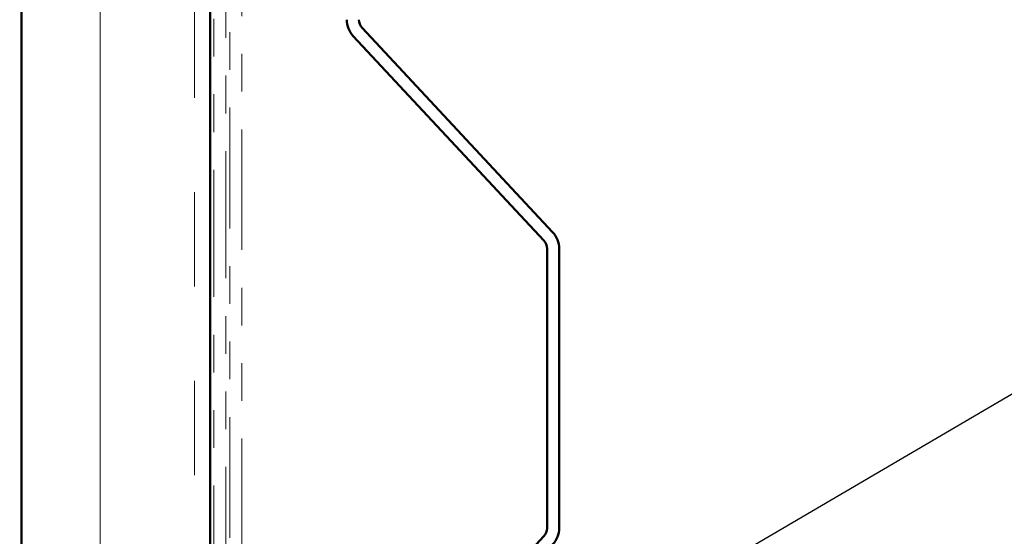
# Model space of a CAD drawing. Units: inches. Extents: x 0.6 to 33.4, y 0.6 to 21.4.
# Drawn here: x 8 to 10.6, y 12.8 to 14.2 of the extents above; entities that cross this region are included whole.
import ezdxf

# ---------------------------------------------------------------- set-up
doc = ezdxf.new("R2010")
doc.units = ezdxf.units.IN
doc.header["$LTSCALE"] = 2
doc.header["$MEASUREMENT"] = 0
doc.linetypes.add('DOUBLE_DASH_CHAIN', pattern=[1.2403, 0.6614, -0.0827, 0.1654, -0.0827, 0.1654, -0.0827])
for name, color, linetype, lineweight in [('Hatch (ANSI)', 7, 'Continuous', 18), ('Symbol (ANSI)', 7, 'Continuous', 25), ('Visible (ANSI)', 7, 'Continuous', 50)]:
    doc.layers.add(name, color=color, linetype=linetype, lineweight=lineweight)
doc.styles.add('Note Text (ANSI)', font='tahoma.ttf')
doc.dimstyles.new('Default (ANSI)$7', dxfattribs={"dimscale": 2, "dimtxt": 0.12, "dimasz": 0.098425, "dimexe": 0.125, "dimexo": 0.0625, "dimgap": 0.031496, "dimtad": 0, "dimtih": 1, "dimtoh": 1, "dimrnd": 1e-08, "dimzin": 4, "dimdsep": 46, "dimtxsty": 'Note Text (ANSI)', "dimcen": 0.09, "dimdle": 0.393701, "dimclrd": 256, "dimclre": 256, "dimclrt": 256, "dimadec": 0, "dimazin": 1, "dimtfac": 1, "dimtofl": 0, "dimtmove": 0, "dimatfit": 3, "dimfxl": 1, "dimtolj": 1, "dimtzin": 4, "dimlwd": -1, "dimlwe": -1, "dimarcsym": 0})

msp = doc.modelspace()

# ---------------------------------------------------------------- hatches: boundary and pattern name
at = {"layer": 'Hatch (ANSI)', "true_color": 0x804000}
h = msp.add_hatch(dxfattribs=at)
h.set_pattern_fill('INSUL', color=36, scale=2, angle=90, style=0, pattern_type=2)
h.paths.add_polyline_path([(8.54216, 6.81691), (8.04216, 6.81691), (8.04216, 18.83117), (8.54216, 18.83117)])

# ---------------------------------------------------------------- linework, layer by layer
at = {"layer": 'Visible (ANSI)', "color": 36, "true_color": 0x804000}
for p, q in [((8.04216, 6.81691), (8.04216, 18.83117)), ((8.54216, 18.83117), (8.54216, 6.81691))]:
    msp.add_line(p, q, dxfattribs=at)
at = {"layer": 'Visible (ANSI)', "color": 30, "linetype": 'DOUBLE_DASH_CHAIN', "lineweight": 18, "ltscale": 0.254698, "true_color": 0xff8000}
for p, q in [((8.55216, 18.83117), (8.55216, 6.82691)), ((8.58416, 6.82691), (8.58416, 18.83117))]:
    msp.add_line(p, q, dxfattribs=at)
at = {"layer": 'Visible (ANSI)', "color": 30, "linetype": 'DOUBLE_DASH_CHAIN', "lineweight": 18, "ltscale": 0.241877, "true_color": 0xff8000}
msp.add_line((8.59416, 11.19462), (8.59416, 17.19462), dxfattribs=at)
at = {"layer": 'Visible (ANSI)', "color": 30, "linetype": 'DOUBLE_DASH_CHAIN', "lineweight": 18, "ltscale": 0.241507, "true_color": 0xff8000}
msp.add_line((8.62616, 17.19462), (8.62616, 11.2038), dxfattribs=at)
at = {"layer": 'Visible (ANSI)', "color": 5, "true_color": 0x0000ff}
for p, q in [((8.92135, 14.16377), (9.42606, 13.62254)), ((8.94475, 14.1856), (9.44946, 13.64436)), ((9.43466, 13.60071), (9.43466, 12.86028)), ((9.46666, 13.60071), (9.46666, 12.86028)), ((9.42606, 12.83845), (8.92135, 12.29722))]:
    msp.add_line(p, q, dxfattribs=at)
for centre, radius, start, end in [((8.96816, 14.20742), 0.064, 180, 223), ((8.96816, 14.20742), 0.032, 180, 223), ((9.40266, 13.60071), 0.064, 0, 43), ((9.40266, 13.60071), 0.032, 0, 43), ((9.40266, 12.86028), 0.032, 317, 0), ((9.40266, 12.86028), 0.064, 317, 0)]:
    msp.add_arc(centre, radius, start, end, dxfattribs=at)

# ---------------------------------------------------------------- leaders
at = {"layer": 'Symbol (ANSI)', "annotation_type": 0, "has_hookline": 1, "hookline_direction": 0}
for points, text_width in [([(7.94415, 11.62058), (12.05749, 14.03179), (12.25434, 14.03179)], 1.40083), ([(9.26966, 11.94612), (12.05038, 13.58794), (12.24723, 13.58794)], 8.05346), ([(9.10581, 11.34661), (12.05814, 13.0875), (12.25499, 13.0875)], 2.03895)]:
    msp.add_leader(points, dimstyle='Default (ANSI)$7', override={"dimtad": 0}, dxfattribs=dict(at, text_width=text_width))

doc.saveas('drawing.dxf')
